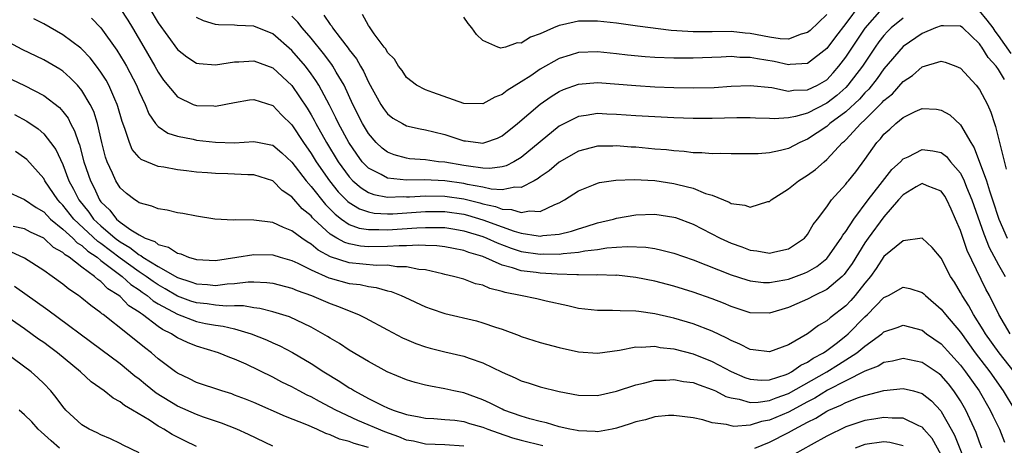
# Model space of a CAD drawing. Units: inches. Extents: x 2646000 to 2648036, y 1503000 to 1506000.
# Drawn here: x 2646992 to 2647096, y 1503303 to 1503348 of the extents above; entities that cross this region are included whole.
import ezdxf

# ---------------------------------------------------------------- set-up
doc = ezdxf.new("R2010")
doc.units = ezdxf.units.IN
doc.header["$MEASUREMENT"] = 0
doc.layers.add('LD26461503_2ft', color=7, linetype='Continuous')

msp = doc.modelspace()

# ---------------------------------------------------------------- linework, layer by layer
at = {"layer": 'LD26461503_2ft'}
for points, elevation in [([(2647080.52, 1503349.48), (2647079, 1503347.46), (2647077.92, 1503346.08), (2647077, 1503344.84), (2647075, 1503343.27), (2647073.17, 1503343.17), (2647073, 1503343.14), (2647071.49, 1503343.49), (2647069.75, 1503343.75), (2647069, 1503343.92), (2647067.92, 1503343.92), (2647067, 1503344), (2647065.94, 1503343.94), (2647063, 1503343.83), (2647061, 1503343.83), (2647059, 1503343.91), (2647057.98, 1503343.98), (2647056.15, 1503344.15), (2647055, 1503344.3), (2647053, 1503344.5), (2647051, 1503344.43), (2647050.15, 1503344.15), (2647049, 1503343.81), (2647047, 1503342.67), (2647046, 1503342), (2647045, 1503341.35), (2647043.54, 1503340.46), (2647043, 1503340.02), (2647042.23, 1503339.77), (2647041, 1503339.07), (2647039, 1503339.08), (2647035.76, 1503340.24), (2647035, 1503340.53), (2647034.04, 1503341), (2647033, 1503341.82), (2647032.54, 1503342.54), (2647032.15, 1503343), (2647031.74, 1503343.74), (2647031, 1503344.44), (2647030.82, 1503344.82), (2647030.66, 1503345), (2647029.6, 1503346.4), (2647029.19, 1503347), (2647029.12, 1503347.12), (2647029, 1503347.25), (2647028.4, 1503348.4)], 9174), ([(2647003, 1503349.03), (2647003.8, 1503347.8), (2647004.29, 1503347), (2647005.48, 1503345), (2647006.65, 1503343), (2647007, 1503342.36), (2647007.55, 1503341.55), (2647009, 1503339.79), (2647010.66, 1503339), (2647011, 1503338.87), (2647012.83, 1503338.83), (2647013, 1503338.81), (2647015, 1503339.2), (2647016.54, 1503339.46), (2647017, 1503339.51), (2647019, 1503338.87), (2647019.9, 1503337.9), (2647021, 1503336.85), (2647022.21, 1503335), (2647023, 1503333.86), (2647023.52, 1503333), (2647024.92, 1503331), (2647025.85, 1503329.85), (2647026.84, 1503328.84), (2647027, 1503328.72), (2647028.06, 1503328.06), (2647029, 1503327.74), (2647029.62, 1503327.62), (2647031, 1503327.54), (2647031.56, 1503327.56), (2647035, 1503327.8), (2647037, 1503327.79), (2647039, 1503327.5), (2647039.4, 1503327.4), (2647041, 1503326.91), (2647043, 1503326.17), (2647044.27, 1503325.73), (2647045, 1503325.53), (2647046.77, 1503325.23), (2647047, 1503325.22), (2647047.27, 1503325.27), (2647049, 1503325.4), (2647050.28, 1503325.72), (2647051, 1503325.97), (2647051.8, 1503326.2), (2647053, 1503326.61), (2647054.68, 1503327), (2647055, 1503327.1), (2647057, 1503327.43), (2647059, 1503327.5), (2647061, 1503327.19), (2647061.15, 1503327.15), (2647063, 1503326.45), (2647065.86, 1503325), (2647067, 1503324.48), (2647068.1, 1503324.1), (2647069, 1503323.73), (2647069.67, 1503323.67), (2647071, 1503323.42), (2647071.58, 1503323.58), (2647073, 1503323.88), (2647074.68, 1503325), (2647075, 1503325.38), (2647075.57, 1503326.43), (2647076.03, 1503327), (2647077, 1503328.27), (2647077.5, 1503329), (2647079, 1503330.64), (2647079.15, 1503330.85), (2647079.29, 1503331), (2647080.05, 1503331.95), (2647081, 1503333.23), (2647082.24, 1503335), (2647082.62, 1503335.38), (2647083, 1503335.87), (2647083.61, 1503336.39), (2647084.23, 1503337), (2647085, 1503337.64), (2647086.25, 1503338.25), (2647087, 1503338.57), (2647088.49, 1503338.49), (2647089, 1503338.41), (2647089.89, 1503337.89), (2647091, 1503336.86), (2647092.08, 1503335), (2647092.44, 1503334.44), (2647093.74, 1503331), (2647094.06, 1503329.94), (2647094.38, 1503329), (2647095.02, 1503327), (2647095.89, 1503325)], 9164), ([(2647006.13, 1503349), (2647007, 1503347.55), (2647009, 1503344.76), (2647009.98, 1503343.98), (2647011, 1503343.32), (2647011.27, 1503343.27), (2647013, 1503343.14), (2647015, 1503343.45), (2647015.45, 1503343.45), (2647017, 1503343.54), (2647019, 1503342.81), (2647021, 1503340.96), (2647022.59, 1503338.59), (2647023, 1503337.92), (2647023.34, 1503337.34), (2647023.5, 1503337), (2647024.61, 1503335), (2647025.83, 1503333), (2647027, 1503331.41), (2647027.39, 1503331), (2647028.25, 1503330.25), (2647029, 1503329.79), (2647029.57, 1503329.57), (2647031, 1503329.3), (2647032.66, 1503329.34), (2647033, 1503329.32), (2647033.32, 1503329.32), (2647035, 1503329.43), (2647037, 1503329.39), (2647039, 1503329.1), (2647040.68, 1503328.68), (2647041, 1503328.58), (2647042.3, 1503328.3), (2647043, 1503328.03), (2647044, 1503328), (2647045, 1503327.67), (2647045.87, 1503327.87), (2647047, 1503327.8), (2647048.53, 1503328.53), (2647049, 1503328.69), (2647049.54, 1503329), (2647051, 1503329.96), (2647052.57, 1503330.57), (2647053, 1503330.76), (2647053.19, 1503330.81), (2647054.93, 1503331.07), (2647056.85, 1503331.15), (2647059, 1503331.04), (2647061, 1503330.72), (2647061.4, 1503330.6), (2647063, 1503330.22), (2647064.32, 1503329.68), (2647065, 1503329.48), (2647066.77, 1503328.77), (2647067, 1503328.63), (2647068.44, 1503328.44), (2647069, 1503328.23), (2647070.82, 1503328.82), (2647071, 1503328.85), (2647071.18, 1503329), (2647073, 1503330.17), (2647074.05, 1503331), (2647075, 1503331.58), (2647075.81, 1503332.19), (2647076.72, 1503333), (2647077, 1503333.23), (2647078.66, 1503335), (2647078.85, 1503335.15), (2647079, 1503335.3), (2647080.58, 1503337), (2647081, 1503337.38), (2647082.82, 1503339.18), (2647083, 1503339.4), (2647083.88, 1503340.12), (2647085, 1503341.4), (2647085.97, 1503342.03), (2647087, 1503342.94), (2647089, 1503343.51), (2647089.42, 1503343.42), (2647090.54, 1503343), (2647091, 1503342.8), (2647092.64, 1503341), (2647093, 1503340.55), (2647093.83, 1503339), (2647094.18, 1503338.18), (2647094.56, 1503337), (2647094.68, 1503336.68), (2647095.08, 1503335), (2647095.49, 1503333.49), (2647095.79, 1503332.21)], 9166), ([(2647085, 1503348.02), (2647083.75, 1503347), (2647083.37, 1503346.63), (2647083, 1503346.22), (2647082.47, 1503345.53), (2647082.09, 1503345), (2647080.74, 1503343), (2647079.23, 1503341), (2647079, 1503340.76), (2647078.07, 1503339.93), (2647077, 1503339.11), (2647075, 1503338.09), (2647073.72, 1503337.72), (2647073, 1503337.6), (2647071.49, 1503337.49), (2647071, 1503337.53), (2647069.56, 1503337.56), (2647069, 1503337.6), (2647067.59, 1503337.59), (2647065, 1503337.52), (2647063, 1503337.53), (2647061, 1503337.59), (2647059, 1503337.68), (2647057, 1503337.8), (2647055, 1503337.95), (2647053.98, 1503337.98), (2647053, 1503338.03), (2647051.82, 1503337.82), (2647051, 1503337.72), (2647049.55, 1503337), (2647049, 1503336.71), (2647047, 1503335.09), (2647045, 1503333.45), (2647044.25, 1503333), (2647043.43, 1503332.57), (2647043, 1503332.46), (2647041.71, 1503332.29), (2647041, 1503332.33), (2647039.48, 1503332.52), (2647039, 1503332.61), (2647037, 1503332.94), (2647036.34, 1503333), (2647035, 1503333.18), (2647033.31, 1503333.31), (2647033, 1503333.36), (2647031.71, 1503333.71), (2647031, 1503333.98), (2647030.43, 1503334.43), (2647029.83, 1503335), (2647029, 1503335.95), (2647028.38, 1503337), (2647027.38, 1503339), (2647026.45, 1503341), (2647025.64, 1503342.36), (2647025.28, 1503343), (2647025.17, 1503343.17), (2647024.31, 1503344.31), (2647023, 1503345.93), (2647022.07, 1503347), (2647021.6, 1503347.6), (2647021, 1503348.24)], 9170), ([(2647024.35, 1503348.35), (2647025, 1503347.36), (2647025.17, 1503347.17), (2647025.26, 1503347), (2647026.05, 1503345.95), (2647026.88, 1503344.88), (2647027, 1503344.7), (2647027.76, 1503343.76), (2647028.17, 1503343), (2647028.48, 1503342.48), (2647029, 1503341.34), (2647030.29, 1503339), (2647030.57, 1503338.57), (2647031, 1503338.01), (2647031.56, 1503337.56), (2647032.56, 1503337), (2647033, 1503336.77), (2647034.44, 1503336.44), (2647035, 1503336.34), (2647035.86, 1503336.14), (2647037, 1503335.85), (2647039, 1503335.2), (2647039.19, 1503335.19), (2647040.5, 1503335), (2647041, 1503334.95), (2647041.2, 1503335), (2647042.53, 1503335.47), (2647043, 1503335.69), (2647044.62, 1503337), (2647046.98, 1503339.02), (2647048.16, 1503339.84), (2647049, 1503340.36), (2647049.45, 1503340.55), (2647051, 1503341.13), (2647053, 1503341.29), (2647057, 1503340.96), (2647059, 1503340.85), (2647061, 1503340.76), (2647063, 1503340.72), (2647065.22, 1503340.78), (2647067, 1503340.9), (2647069, 1503340.99), (2647071.25, 1503340.75), (2647073, 1503340.39), (2647073.52, 1503340.48), (2647075, 1503340.51), (2647076.02, 1503341), (2647077, 1503341.58), (2647077.69, 1503342.31), (2647078.28, 1503343), (2647079, 1503343.95), (2647079.69, 1503345), (2647081.04, 1503346.96), (2647082.8, 1503349)], 9172), ([(2647077, 1503348.42), (2647075.27, 1503346.73), (2647075, 1503346.51), (2647074.34, 1503346.34), (2647073, 1503345.84), (2647072.14, 1503345.86), (2647071, 1503346.03), (2647069, 1503346.42), (2647068.46, 1503346.46), (2647067, 1503346.61), (2647065, 1503346.58), (2647063.41, 1503346.59), (2647063, 1503346.58), (2647061.29, 1503346.71), (2647060.72, 1503346.72), (2647057.18, 1503347.18), (2647055, 1503347.49), (2647053, 1503347.71), (2647051.7, 1503347.7), (2647051, 1503347.72), (2647049.32, 1503347.32), (2647049, 1503347.27), (2647048.38, 1503347), (2647047, 1503346.37), (2647045.97, 1503346.03), (2647045, 1503345.41), (2647044.57, 1503345.43), (2647043.36, 1503345), (2647043, 1503344.9), (2647042.89, 1503344.89), (2647042.57, 1503345), (2647041, 1503345.68), (2647040.31, 1503346.31), (2647039.83, 1503347), (2647039.46, 1503347.46), (2647039, 1503348.13)], 9176), ([(2647096.33, 1503344.33), (2647095, 1503346.21), (2647094.65, 1503346.65), (2647094.43, 1503347), (2647093.81, 1503347.81), (2647093, 1503348.79)], 9170), ([(2647096.2, 1503315), (2647095.03, 1503317), (2647094.04, 1503319), (2647093.67, 1503319.67), (2647091.71, 1503323.71), (2647091, 1503325.79), (2647090.48, 1503327), (2647090.02, 1503328.02), (2647089.59, 1503329), (2647089.38, 1503329.38), (2647089, 1503329.92), (2647087.53, 1503330.47), (2647087, 1503330.72), (2647086.36, 1503330.36), (2647085, 1503329.54), (2647084.52, 1503329), (2647083, 1503327.23), (2647081.35, 1503325), (2647081, 1503324.52), (2647079.65, 1503322.35), (2647079, 1503321.42), (2647078.82, 1503321.18), (2647078.62, 1503321), (2647077, 1503319.62), (2647075.73, 1503319), (2647075, 1503318.61), (2647073.87, 1503318.13), (2647073, 1503317.74), (2647071, 1503317.16), (2647069, 1503317.19), (2647067, 1503317.84), (2647066.18, 1503318.18), (2647065, 1503318.64), (2647063, 1503319.35), (2647061, 1503319.97), (2647059, 1503320.48), (2647057, 1503320.88), (2647055, 1503321.11), (2647054.9, 1503321.1), (2647053, 1503321.15), (2647052.87, 1503321.13), (2647051, 1503321.17), (2647050.84, 1503321.16), (2647048.76, 1503321.24), (2647047, 1503321.34), (2647046.59, 1503321.41), (2647045, 1503321.59), (2647044.1, 1503321.9), (2647043, 1503322.17), (2647041, 1503323.07), (2647039.51, 1503323.51), (2647039, 1503323.71), (2647037.91, 1503323.91), (2647037, 1503324.09), (2647036.18, 1503324.18), (2647035, 1503324.22), (2647034.26, 1503324.26), (2647033, 1503324.2), (2647032.21, 1503324.21), (2647031, 1503324.12), (2647029, 1503324.1), (2647028.17, 1503324.17), (2647027, 1503324.39), (2647026.53, 1503324.53), (2647025.71, 1503325), (2647025, 1503325.43), (2647023.29, 1503327), (2647023.14, 1503327.14), (2647023, 1503327.32), (2647022.08, 1503328.08), (2647021, 1503329.33), (2647019.99, 1503329.99), (2647019, 1503330.99), (2647017, 1503331.61), (2647016.38, 1503331.62), (2647014.28, 1503331.72), (2647013, 1503331.77), (2647012.15, 1503331.85), (2647011, 1503331.92), (2647009.94, 1503332.06), (2647009, 1503332.15), (2647007.59, 1503332.41), (2647007, 1503332.49), (2647005.22, 1503333.22), (2647005, 1503333.43), (2647004.28, 1503334.28), (2647003.97, 1503335), (2647003.51, 1503336.49), (2647003.22, 1503337.22), (2647002.78, 1503338.78), (2647002.71, 1503339), (2647002.45, 1503339.55), (2647001.81, 1503341), (2647001.53, 1503341.53), (2647001, 1503342.37), (2647000.54, 1503343), (2646999.87, 1503343.87), (2646999, 1503344.79), (2646998.89, 1503344.89), (2646997, 1503346.29), (2646995, 1503347.42), (2646993.97, 1503347.97)], 9160), ([(2647000.01, 1503348.01), (2647001, 1503347.01), (2647002.67, 1503344.67), (2647003.42, 1503343.42), (2647003.66, 1503343), (2647004.71, 1503341), (2647005, 1503340.31), (2647005.62, 1503339), (2647006.01, 1503338.01), (2647006.71, 1503337), (2647007, 1503336.68), (2647007.99, 1503335.99), (2647009, 1503335.67), (2647010.64, 1503335.36), (2647011, 1503335.27), (2647013, 1503335.04), (2647015, 1503334.99), (2647017, 1503335.12), (2647017.55, 1503335), (2647018.78, 1503334.78), (2647019, 1503334.72), (2647019.93, 1503333.93), (2647021, 1503332.96), (2647022.49, 1503331), (2647023, 1503330.42), (2647024.52, 1503328.52), (2647025, 1503328.04), (2647025.51, 1503327.51), (2647026.18, 1503327), (2647027, 1503326.44), (2647028.05, 1503326.05), (2647029, 1503325.89), (2647030.1, 1503325.9), (2647031, 1503325.86), (2647034.08, 1503326.08), (2647035, 1503326.12), (2647035.9, 1503326.1), (2647037, 1503326.1), (2647038.06, 1503325.94), (2647039, 1503325.78), (2647041, 1503325.17), (2647041.42, 1503325), (2647042.49, 1503324.49), (2647043.94, 1503323.94), (2647045, 1503323.61), (2647047, 1503323.32), (2647047.34, 1503323.34), (2647049, 1503323.32), (2647049.4, 1503323.4), (2647051, 1503323.52), (2647051.67, 1503323.67), (2647053, 1503323.82), (2647053.99, 1503323.99), (2647055, 1503324.06), (2647056.14, 1503324.14), (2647058.05, 1503324.05), (2647059, 1503323.9), (2647059.75, 1503323.75), (2647061, 1503323.44), (2647063, 1503322.74), (2647067, 1503321.15), (2647068.62, 1503320.62), (2647069, 1503320.52), (2647070.37, 1503320.37), (2647071, 1503320.36), (2647072.63, 1503320.63), (2647073, 1503320.71), (2647074.67, 1503321.33), (2647075, 1503321.48), (2647075.96, 1503322.04), (2647077, 1503322.87), (2647077.12, 1503323), (2647078.53, 1503325), (2647078.69, 1503325.31), (2647079, 1503325.71), (2647079.83, 1503327), (2647081.33, 1503329), (2647082.6, 1503330.6), (2647083.81, 1503332.19), (2647084.72, 1503333), (2647085, 1503333.29), (2647085.52, 1503333.52), (2647087, 1503334.29), (2647088.13, 1503334.13), (2647089, 1503333.96), (2647089.53, 1503333.53), (2647089.97, 1503333), (2647091, 1503331.79), (2647091.4, 1503331), (2647091.65, 1503330.35), (2647092.21, 1503329), (2647093.44, 1503325.44), (2647094.01, 1503324.01), (2647095, 1503322.21), (2647095.68, 1503321)], 9162), ([(2647095.61, 1503341.61), (2647095, 1503342.65), (2647094.75, 1503343), (2647093.91, 1503343.91), (2647093.23, 1503345), (2647093.13, 1503345.13), (2647093, 1503345.33), (2647091.24, 1503347), (2647091, 1503347.17), (2647089.22, 1503347.22), (2647089, 1503347.22), (2647088.39, 1503347), (2647087, 1503346.41), (2647085, 1503345.07), (2647083, 1503342.72), (2647082.29, 1503341.71), (2647081.4, 1503340.6), (2647081, 1503340.21), (2647080.44, 1503339.56), (2647079, 1503338.23), (2647077.34, 1503337), (2647077.17, 1503336.83), (2647077, 1503336.7), (2647075.99, 1503336.01), (2647075, 1503335.36), (2647074.17, 1503335), (2647073, 1503334.38), (2647072.16, 1503334.16), (2647071, 1503333.92), (2647069.84, 1503333.84), (2647067, 1503333.82), (2647065.85, 1503333.85), (2647065, 1503333.83), (2647063.92, 1503333.92), (2647063, 1503333.93), (2647062.06, 1503334.06), (2647061, 1503334.12), (2647060.23, 1503334.23), (2647059, 1503334.32), (2647057, 1503334.51), (2647056.53, 1503334.53), (2647055, 1503334.65), (2647054.62, 1503334.62), (2647053, 1503334.61), (2647051, 1503334.1), (2647049, 1503332.95), (2647047.94, 1503332.06), (2647047, 1503331.42), (2647046.77, 1503331.23), (2647046.35, 1503331), (2647045, 1503330.31), (2647044.34, 1503330.34), (2647043, 1503330.06), (2647041.87, 1503330.13), (2647041, 1503330.33), (2647039.37, 1503330.63), (2647039, 1503330.73), (2647037, 1503331), (2647034.89, 1503331.11), (2647033, 1503331.08), (2647031, 1503331.28), (2647030.35, 1503331.65), (2647029, 1503332.32), (2647028.35, 1503333), (2647027.78, 1503333.78), (2647026.94, 1503335), (2647025.88, 1503337), (2647025.6, 1503337.6), (2647024.93, 1503338.93), (2647023.81, 1503341), (2647023.5, 1503341.5), (2647023, 1503342.21), (2647022.41, 1503343), (2647021, 1503344.65), (2647019, 1503346.38), (2647017, 1503347.19), (2647015.26, 1503347.26), (2647015, 1503347.29), (2647013.31, 1503347.31), (2647013, 1503347.35), (2647011.75, 1503347.75), (2647011, 1503348.1)], 9168), ([(2647096.64, 1503311), (2647095.07, 1503313), (2647093.63, 1503315), (2647093.4, 1503315.4), (2647092.38, 1503317), (2647091.9, 1503317.9), (2647091.17, 1503319), (2647091, 1503319.32), (2647090.38, 1503320.38), (2647089.98, 1503321), (2647089, 1503322.9), (2647088.03, 1503324.03), (2647087, 1503325.01), (2647085, 1503324.71), (2647083, 1503323.06), (2647082.17, 1503321.83), (2647081.57, 1503321), (2647081, 1503320.3), (2647079.99, 1503319), (2647079.52, 1503318.48), (2647079, 1503317.92), (2647077.35, 1503316.65), (2647077, 1503316.33), (2647076.15, 1503315.85), (2647075, 1503314.97), (2647073, 1503313.84), (2647071, 1503313.1), (2647069.31, 1503313.31), (2647069, 1503313.33), (2647067.91, 1503313.91), (2647067, 1503314.27), (2647066.53, 1503314.53), (2647065, 1503315.25), (2647063, 1503316.03), (2647061, 1503316.62), (2647060.68, 1503316.68), (2647059, 1503317.09), (2647057.31, 1503317.31), (2647057, 1503317.37), (2647055.38, 1503317.38), (2647054.56, 1503317.44), (2647053, 1503317.42), (2647051, 1503317.65), (2647049.9, 1503317.9), (2647047.61, 1503318.39), (2647046.63, 1503318.63), (2647044.93, 1503319), (2647043.32, 1503319.32), (2647043, 1503319.42), (2647041.73, 1503319.73), (2647041, 1503320.06), (2647040.23, 1503320.23), (2647039, 1503320.7), (2647037.91, 1503321), (2647037, 1503321.21), (2647036.75, 1503321.25), (2647035, 1503321.67), (2647034.27, 1503321.73), (2647033, 1503322), (2647031.99, 1503322.01), (2647031, 1503322.16), (2647029.85, 1503322.15), (2647027, 1503322.41), (2647025.04, 1503323.04), (2647023.75, 1503323.75), (2647023, 1503324.38), (2647022.6, 1503324.6), (2647022.02, 1503325), (2647021, 1503325.78), (2647020.1, 1503326.1), (2647019, 1503326.62), (2647017, 1503326.87), (2647015.1, 1503326.9), (2647014.88, 1503326.88), (2647012.94, 1503327), (2647011, 1503327.29), (2647009.58, 1503327.58), (2647009, 1503327.66), (2647007.92, 1503327.92), (2647007, 1503328.05), (2647006.34, 1503328.34), (2647005, 1503328.68), (2647004.83, 1503328.83), (2647004.54, 1503329), (2647003.68, 1503329.68), (2647003, 1503330.26), (2647002.54, 1503331), (2647002.2, 1503331.8), (2647001.64, 1503333), (2647001.48, 1503333.48), (2647001.09, 1503335), (2647000.64, 1503337), (2647000.24, 1503338.24), (2646999.87, 1503339), (2646999, 1503340.44), (2646998.53, 1503341), (2646997.79, 1503341.79), (2646997, 1503342.46), (2646996.68, 1503342.68), (2646995.43, 1503343.43), (2646995, 1503343.66), (2646992.74, 1503344.74), (2646991, 1503345.69)], 9158), ([(2646991, 1503341.9), (2646993, 1503340.96), (2646995, 1503339.93), (2646996.66, 1503338.66), (2646997, 1503338.27), (2646997.55, 1503337.55), (2646997.82, 1503337), (2646998.24, 1503336.24), (2646998.64, 1503335), (2646998.75, 1503334.75), (2646999.22, 1503333), (2646999.89, 1503331), (2647000.27, 1503330.27), (2647000.85, 1503329), (2647001, 1503328.8), (2647001.92, 1503327.92), (2647002.62, 1503327), (2647003, 1503326.68), (2647004.12, 1503325.88), (2647005, 1503325.33), (2647005.64, 1503325), (2647006.64, 1503324.64), (2647007, 1503324.35), (2647008.07, 1503324.07), (2647009, 1503323.43), (2647009.36, 1503323.36), (2647010.15, 1503323), (2647011, 1503322.75), (2647013, 1503322.65), (2647015.24, 1503323), (2647017, 1503323.3), (2647019, 1503323.24), (2647019.78, 1503323), (2647021, 1503322.66), (2647021.62, 1503322.38), (2647023, 1503321.69), (2647024.85, 1503320.85), (2647025, 1503320.81), (2647027, 1503320.26), (2647028.13, 1503320.13), (2647029, 1503319.92), (2647029.83, 1503319.83), (2647031, 1503319.48), (2647031.4, 1503319.4), (2647032.42, 1503319), (2647032.82, 1503318.82), (2647035, 1503317.81), (2647035.59, 1503317.59), (2647037, 1503317.11), (2647040.33, 1503316.34), (2647041, 1503316.15), (2647042.32, 1503315.68), (2647043, 1503315.46), (2647044.8, 1503314.8), (2647045, 1503314.72), (2647047, 1503314.08), (2647049, 1503313.54), (2647051, 1503313.09), (2647053, 1503312.96), (2647055.29, 1503313.29), (2647057, 1503313.63), (2647057.6, 1503313.6), (2647059, 1503313.68), (2647059.56, 1503313.56), (2647061, 1503313.4), (2647063, 1503312.88), (2647065, 1503312.1), (2647067, 1503311.03), (2647068.42, 1503310.42), (2647069, 1503310.23), (2647070.15, 1503310.15), (2647071, 1503310.17), (2647072.74, 1503310.74), (2647073, 1503310.84), (2647073.3, 1503311), (2647074.3, 1503311.7), (2647075, 1503312.01), (2647075.58, 1503312.42), (2647076.67, 1503313), (2647077, 1503313.23), (2647077.98, 1503313.98), (2647079, 1503314.78), (2647079.26, 1503315), (2647081, 1503316.75), (2647081.28, 1503317), (2647083, 1503318.79), (2647083.46, 1503319), (2647085, 1503319.86), (2647085.72, 1503319.72), (2647087, 1503319.32), (2647087.17, 1503319.17), (2647087.33, 1503319), (2647089, 1503317.58), (2647089.45, 1503317), (2647091, 1503315.15), (2647092.54, 1503313), (2647094.08, 1503311), (2647095.49, 1503309), (2647096.69, 1503307)], 9156), ([(2646991.94, 1503337.94), (2646993.23, 1503337.23), (2646994.43, 1503336.43), (2646995, 1503335.92), (2646995.72, 1503335), (2646996.26, 1503334.26), (2646997, 1503332.69), (2646997.65, 1503331), (2646998.13, 1503330.13), (2646998.67, 1503329), (2646999.72, 1503327.72), (2647000.23, 1503327), (2647001, 1503326.28), (2647002.47, 1503325), (2647003, 1503324.6), (2647004.03, 1503324.03), (2647005, 1503323.24), (2647005.18, 1503323.18), (2647005.4, 1503323), (2647007, 1503322.03), (2647009, 1503320.88), (2647010.42, 1503320.42), (2647011, 1503320.2), (2647012.14, 1503320.14), (2647013, 1503320.04), (2647014.2, 1503320.2), (2647015, 1503320.24), (2647016.41, 1503320.41), (2647017, 1503320.42), (2647018.36, 1503320.36), (2647019, 1503320.29), (2647021, 1503319.77), (2647021.53, 1503319.53), (2647023.03, 1503319), (2647025, 1503318.15), (2647025.86, 1503317.86), (2647027, 1503317.38), (2647027.98, 1503317), (2647028.67, 1503316.67), (2647031, 1503315.4), (2647032.58, 1503314.58), (2647033, 1503314.38), (2647033.97, 1503313.97), (2647035, 1503313.61), (2647035.47, 1503313.47), (2647037, 1503313.09), (2647039, 1503312.64), (2647039.56, 1503312.44), (2647041, 1503311.96), (2647043, 1503310.98), (2647044.38, 1503310.38), (2647045, 1503310.08), (2647045.83, 1503309.83), (2647047, 1503309.44), (2647049, 1503308.93), (2647051, 1503308.56), (2647053, 1503308.52), (2647055, 1503308.97), (2647057, 1503309.66), (2647057.83, 1503309.83), (2647059, 1503310.15), (2647060.15, 1503310.15), (2647061, 1503310.22), (2647062.01, 1503310.01), (2647063, 1503309.89), (2647063.63, 1503309.63), (2647065, 1503309.17), (2647065.37, 1503309), (2647066.43, 1503308.43), (2647067, 1503308.27), (2647067.85, 1503308.15), (2647069, 1503307.81), (2647069.83, 1503307.83), (2647071, 1503307.99), (2647071.72, 1503308.28), (2647073, 1503308.73), (2647077.02, 1503311), (2647078.24, 1503311.76), (2647080.16, 1503313), (2647081, 1503313.7), (2647082.78, 1503315), (2647083, 1503315.2), (2647084.37, 1503315.63), (2647085, 1503315.89), (2647087, 1503315.35), (2647087.46, 1503315), (2647089, 1503313.94), (2647091, 1503311.7), (2647091.53, 1503311), (2647092.95, 1503309), (2647094.13, 1503307), (2647094.4, 1503306.4), (2647095.1, 1503305), (2647095.63, 1503303.63)], 9154), ([(2647093.25, 1503303), (2647093, 1503303.64), (2647092.64, 1503304.64), (2647091.57, 1503307), (2647091, 1503307.98), (2647090.61, 1503308.61), (2647090.33, 1503309), (2647089.74, 1503309.74), (2647089, 1503310.61), (2647088.78, 1503310.78), (2647087, 1503311.98), (2647085, 1503312.39), (2647083.88, 1503312.12), (2647083, 1503311.98), (2647082.4, 1503311.6), (2647081, 1503311.06), (2647079, 1503310.06), (2647077.07, 1503309.07), (2647075.75, 1503308.25), (2647075, 1503307.88), (2647073, 1503306.8), (2647071, 1503305.94), (2647070.18, 1503305.82), (2647069, 1503305.44), (2647067.29, 1503305.29), (2647067, 1503305.34), (2647066.51, 1503305.49), (2647065, 1503305.68), (2647064.02, 1503305.98), (2647063, 1503306.19), (2647061, 1503306.44), (2647060.43, 1503306.43), (2647059, 1503306.28), (2647058.02, 1503305.98), (2647057, 1503305.78), (2647056.43, 1503305.57), (2647055, 1503305.1), (2647054.55, 1503305), (2647053, 1503304.73), (2647052.76, 1503304.76), (2647051, 1503304.83), (2647050.87, 1503304.87), (2647050.11, 1503305), (2647049, 1503305.26), (2647047.67, 1503305.67), (2647047, 1503305.8), (2647045.91, 1503306.09), (2647045, 1503306.37), (2647043.19, 1503307), (2647043, 1503307.09), (2647041.74, 1503307.74), (2647041, 1503308.07), (2647039, 1503308.79), (2647037.96, 1503309), (2647037, 1503309.23), (2647035.51, 1503309.51), (2647035, 1503309.62), (2647033.9, 1503309.9), (2647033, 1503310.17), (2647030.98, 1503311), (2647029, 1503312.09), (2647027, 1503313.29), (2647025.97, 1503313.97), (2647025, 1503314.53), (2647024.72, 1503314.72), (2647024.23, 1503315), (2647023, 1503315.68), (2647020.75, 1503316.75), (2647019, 1503317.3), (2647017.65, 1503317.65), (2647017, 1503317.72), (2647015.92, 1503317.92), (2647015, 1503317.91), (2647014.13, 1503317.87), (2647013, 1503317.98), (2647012.12, 1503318.12), (2647011, 1503318.22), (2647010.41, 1503318.41), (2647009, 1503318.94), (2647007.71, 1503319.71), (2647007, 1503320.1), (2647006.46, 1503320.46), (2647005.72, 1503321), (2647005, 1503321.47), (2647003, 1503322.9), (2647001, 1503324.43), (2647000.66, 1503324.66), (2646998.15, 1503327), (2646997, 1503328.45), (2646996.72, 1503328.72), (2646996.47, 1503329), (2646995.13, 1503331), (2646995, 1503331.25), (2646993.22, 1503333.22), (2646993, 1503333.42), (2646992.05, 1503334.05)], 9152), ([(2646991, 1503329.95), (2646993, 1503329.04), (2646994.2, 1503328.2), (2646995, 1503327.76), (2646995.36, 1503327.36), (2646995.72, 1503327), (2646997, 1503325.95), (2646998.04, 1503325), (2646998.51, 1503324.51), (2646999, 1503324.23), (2646999.63, 1503323.63), (2647000.59, 1503323), (2647001, 1503322.67), (2647003.21, 1503321), (2647004.14, 1503320.14), (2647005, 1503319.58), (2647005.33, 1503319.33), (2647005.83, 1503319), (2647006.45, 1503318.45), (2647007, 1503318.12), (2647009, 1503317.03), (2647011, 1503316.26), (2647011.93, 1503316.07), (2647013, 1503315.88), (2647013.79, 1503315.79), (2647015, 1503315.51), (2647016.72, 1503315), (2647018.35, 1503314.35), (2647019, 1503314.04), (2647019.72, 1503313.72), (2647021.04, 1503313.04), (2647023, 1503311.88), (2647024.34, 1503311), (2647026, 1503310), (2647027, 1503309.34), (2647027.22, 1503309.22), (2647027.54, 1503309), (2647029, 1503308.23), (2647030.56, 1503307.44), (2647031, 1503307.23), (2647031.61, 1503307), (2647033, 1503306.54), (2647034.31, 1503306.31), (2647035, 1503306.16), (2647035.87, 1503306.13), (2647037, 1503306.03), (2647038.07, 1503305.93), (2647039, 1503305.79), (2647039.6, 1503305.6), (2647041, 1503305.2), (2647041.51, 1503305), (2647042.61, 1503304.61), (2647044.11, 1503304.11), (2647045, 1503303.85), (2647047.28, 1503303.28)], 9150), ([(2647039, 1503303.23), (2647037, 1503303.35), (2647035, 1503303.42), (2647033.74, 1503303.74), (2647033, 1503303.87), (2647032.2, 1503304.2), (2647030.71, 1503304.71), (2647027.91, 1503305.91), (2647025.58, 1503307), (2647025, 1503307.32), (2647023.89, 1503307.89), (2647023, 1503308.39), (2647022.58, 1503308.58), (2647021.76, 1503309), (2647021, 1503309.42), (2647019.94, 1503309.94), (2647019, 1503310.44), (2647016.2, 1503311.8), (2647015, 1503312.34), (2647014.51, 1503312.51), (2647013.32, 1503313), (2647011, 1503313.69), (2647010.07, 1503314.07), (2647009, 1503314.58), (2647008.74, 1503314.74), (2647008.38, 1503315), (2647007.44, 1503315.44), (2647007, 1503315.74), (2647005.34, 1503317), (2647005.13, 1503317.13), (2647005, 1503317.24), (2647003.93, 1503317.93), (2647003, 1503318.89), (2647002.87, 1503319), (2647001.71, 1503319.71), (2647001, 1503320.46), (2647000.67, 1503320.67), (2647000.32, 1503321), (2646999, 1503321.97), (2646997.66, 1503323), (2646997.24, 1503323.24), (2646997, 1503323.49), (2646996.03, 1503324.03), (2646995, 1503324.98), (2646993.63, 1503325.63), (2646993, 1503325.98), (2646991.79, 1503326.21)], 9148), ([(2647029, 1503303.09), (2647027.5, 1503303.5), (2647027, 1503303.71), (2647025.97, 1503303.97), (2647025, 1503304.42), (2647024.54, 1503304.54), (2647023.59, 1503305), (2647022.55, 1503305.45), (2647020.33, 1503306.33), (2647017, 1503307.79), (2647016.13, 1503308.13), (2647015, 1503308.58), (2647014.69, 1503308.69), (2647013.64, 1503309), (2647011, 1503309.89), (2647010.26, 1503310.26), (2647009, 1503310.85), (2647008.79, 1503311), (2647007, 1503312.37), (2647006.28, 1503313), (2647005.56, 1503313.56), (2647003.78, 1503315), (2647001.23, 1503317), (2647001.09, 1503317.09), (2647001, 1503317.19), (2646999.94, 1503317.94), (2646999, 1503318.72), (2646998.63, 1503319), (2646997.65, 1503319.65), (2646997, 1503320.19), (2646995.89, 1503321), (2646995, 1503321.62), (2646993, 1503322.91), (2646991.56, 1503323.56)], 9146), ([(2647019, 1503303.21), (2647016.45, 1503304.45), (2647015.24, 1503305), (2647013.63, 1503305.63), (2647011.73, 1503306.27), (2647011, 1503306.54), (2647009, 1503307.42), (2647006.78, 1503308.78), (2647005.67, 1503309.67), (2647005, 1503310.23), (2647004.56, 1503310.56), (2647003, 1503311.86), (2647001, 1503313.36), (2646995.45, 1503317.45), (2646991.95, 1503319.95)], 9144), ([(2647011, 1503303.18), (2647009.78, 1503303.78), (2647008.45, 1503304.45), (2647007.59, 1503305), (2647007.2, 1503305.2), (2647007, 1503305.32), (2647006.07, 1503305.93), (2647004.31, 1503307), (2647003.48, 1503307.48), (2647003, 1503307.87), (2647002.26, 1503308.26), (2647001.35, 1503309), (2646999.97, 1503309.97), (2646998.85, 1503311), (2646996.44, 1503313), (2646995.61, 1503313.61), (2646995, 1503314.06), (2646994.44, 1503314.44), (2646993, 1503315.49), (2646990.83, 1503317)], 9142), ([(2647005, 1503302.51), (2647003.32, 1503303.32), (2647003, 1503303.5), (2647001.98, 1503303.98), (2647001, 1503304.4), (2647000.61, 1503304.61), (2646999.75, 1503305), (2646999, 1503305.45), (2646997.33, 1503307), (2646997, 1503307.36), (2646996.31, 1503308.31), (2646995.74, 1503309), (2646995, 1503309.78), (2646994.38, 1503310.38), (2646993.68, 1503311), (2646990.99, 1503313)], 9140), ([(2647069.46, 1503303), (2647071, 1503303.63), (2647073, 1503304.64), (2647073.62, 1503305), (2647075, 1503305.74), (2647075.85, 1503306.15), (2647077, 1503306.89), (2647077.23, 1503307), (2647078.49, 1503307.51), (2647079, 1503307.81), (2647080.32, 1503308.32), (2647081, 1503308.54), (2647083, 1503309.06), (2647085, 1503309.26), (2647086.08, 1503309), (2647087, 1503308.75), (2647087.97, 1503307.97), (2647088.94, 1503306.94), (2647089, 1503306.87), (2647090.03, 1503305), (2647090.37, 1503304.37), (2647092.08, 1503300.08)], 9150), ([(2646996.64, 1503303), (2646995.77, 1503303.77), (2646994.72, 1503304.72), (2646994.43, 1503305), (2646993.77, 1503305.77), (2646993, 1503306.51), (2646992.42, 1503307)], 9138), ([(2647089, 1503302.32), (2647088.03, 1503304.03), (2647087.18, 1503305), (2647087.1, 1503305.1), (2647087, 1503305.21), (2647086.66, 1503305.34), (2647085, 1503306.15), (2647083.86, 1503306.14), (2647083, 1503306.22), (2647081.95, 1503306.05), (2647081, 1503305.91), (2647079, 1503305.24), (2647077, 1503304.27), (2647075.38, 1503303.38), (2647073.62, 1503302.38)], 9148), ([(2647085, 1503303.25), (2647083.61, 1503303.61), (2647083, 1503303.67), (2647081, 1503303.4), (2647079.99, 1503303)], 9146)]:
    msp.add_lwpolyline(points, dxfattribs=dict(at, elevation=elevation))

doc.saveas('drawing.dxf')
